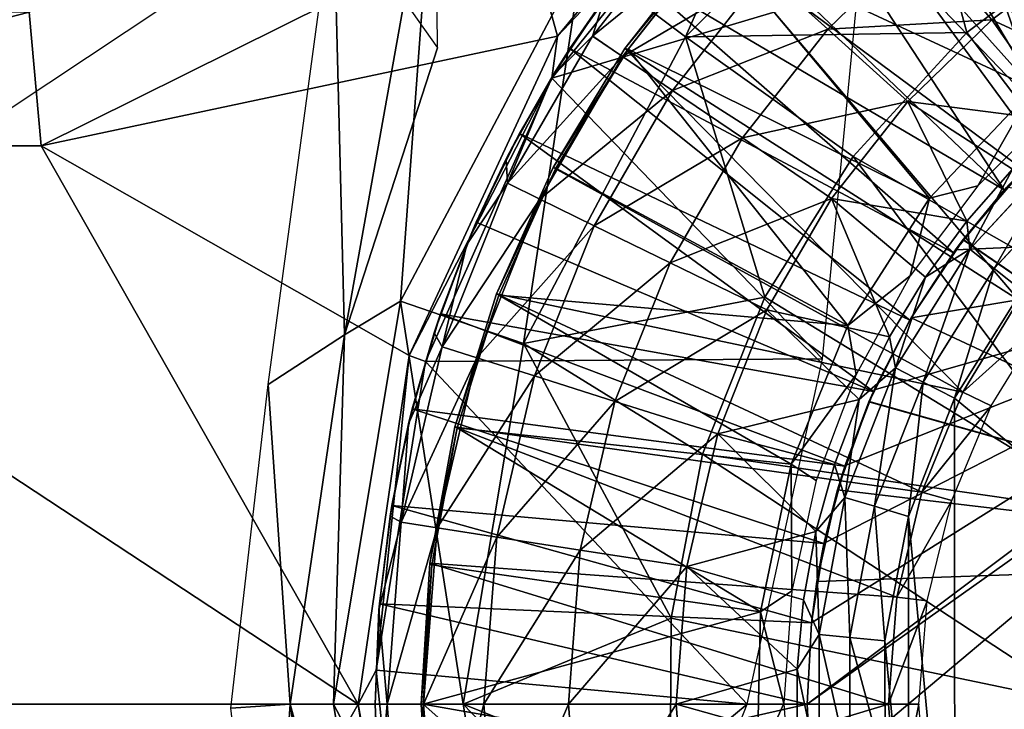
# Model space of a CAD drawing. Units: feet. Extents: x -4 to 17.4, y -6.2 to 2.4.
# Drawn here: x 1.7 to 2.5, y 0 to 0.6 of the extents above; entities that cross this region are included whole.
import ezdxf

# ---------------------------------------------------------------- set-up
doc = ezdxf.new("R2010")
doc.units = ezdxf.units.FT
doc.header["$MEASUREMENT"] = 0
doc.layers.get('0').update_dxf_attribs({"color": 255})
doc.layers.add('AFUWA-3-ARPM', color=4, linetype='Continuous')
doc.layers.add('AFUWA-P', color=2, linetype='Continuous')

# ---------------------------------------------------------------- blocks, each defined once
blk = doc.blocks.new('A$C71C41602')
at = {"linetype": 'Continuous', "lineweight": 0}
for p, q in [((-9.58653, 4.00343), (-9.43509, 4.18618)), ((-9.43509, 4.18618), (-9.58653, 4.00343)), ((-9.36487, 4.00917), (-9.41627, 4.05558)), ((-9.54804, 4.03453), (-9.59095, 3.97027)), ((-9.54804, 4.03453), (-9.59095, 3.97027)), ((-9.57648, 3.99326), (-9.54804, 4.03453)), ((-9.29926, 3.94995), (-9.36487, 4.00917)), ((-9.58653, 4.00343), (-10.01041, 3.91347)), ((-10.01041, 3.91347), (-9.58653, 4.00343)), ((-9.70833, 3.7417), (-9.58653, 4.00343)), ((-9.70833, 3.7417), (-9.58653, 4.00343)), ((-9.59136, 3.96958), (-9.58653, 4.00343)), ((-9.53317, 3.98687), (-9.55778, 4.00359)), ((-9.57648, 3.99326), (-9.59095, 3.97027)), ((-9.53317, 3.98687), (-9.49213, 3.95897)), ((-9.59095, 3.97027), (-9.62871, 3.90277)), ((-9.59095, 3.97027), (-9.62871, 3.90277)), ((-9.61787, 3.9237), (-9.59095, 3.97027)), ((-9.43486, 3.92004), (-9.49213, 3.95897)), ((-9.61787, 3.9237), (-9.62871, 3.90277)), ((-9.36176, 3.87035), (-9.43486, 3.92004)), ((-10.01041, 3.91347), (-10.44629, 3.91365)), ((-10.01041, 3.91347), (-10.44629, 3.91365)), ((-9.24834, 3.82872), (-9.17099, 3.91245)), ((-9.66103, 3.83265), (-9.62871, 3.90277)), ((-9.62871, 3.90277), (-9.66103, 3.83265)), ((-9.62871, 3.90277), (-9.65341, 3.85092)), ((-9.2132, 3.89441), (-9.25087, 3.85178)), ((-9.25087, 3.85178), (-9.2132, 3.89441)), ((-9.22837, 3.81294), (-9.15426, 3.89309)), ((-9.60105, 3.86977), (-9.62779, 3.88281)), ((-9.55644, 3.84803), (-9.60105, 3.86977)), ((-9.65341, 3.85092), (-9.66103, 3.83265)), ((-9.49419, 3.81768), (-9.55644, 3.84803)), ((-9.28456, 3.80588), (-9.25087, 3.85178)), ((-9.28456, 3.80588), (-9.25087, 3.85178)), ((-9.66103, 3.83265), (-9.68782, 3.76016)), ((-9.66103, 3.83265), (-9.68782, 3.76016)), ((-9.68276, 3.77572), (-9.66103, 3.83265)), ((-9.30919, 3.73151), (-9.24834, 3.82872)), ((-9.22837, 3.81294), (-9.24834, 3.82872)), ((-9.41474, 3.77895), (-9.49419, 3.81768)), ((-9.28456, 3.80588), (-9.31415, 3.75683)), ((-9.31415, 3.75683), (-9.28456, 3.80588)), ((-9.28667, 3.71986), (-9.22837, 3.81294)), ((-9.26078, 3.70668), (-9.20553, 3.79484)), ((-9.26078, 3.70668), (-9.20553, 3.79484)), ((-9.68276, 3.77572), (-9.68782, 3.76016)), ((-9.70887, 3.68571), (-9.68782, 3.76016)), ((-9.68782, 3.76016), (-9.70887, 3.68571)), ((-9.70596, 3.69803), (-9.68782, 3.76016)), ((-9.33916, 3.70547), (-9.31415, 3.75683)), ((-9.33916, 3.70547), (-9.31415, 3.75683)), ((-9.75014, 3.45583), (-9.70833, 3.7417)), ((-9.70833, 3.7417), (-9.75014, 3.45583)), ((-9.70833, 3.7417), (-9.695, 3.73673)), ((-9.68126, 3.74871), (-9.65289, 3.73977)), ((-9.695, 3.73673), (-9.69541, 3.73414)), ((-9.69541, 3.73414), (-9.695, 3.73673)), ((-9.694, 3.73897), (-9.695, 3.73673)), ((-9.694, 3.73897), (-9.695, 3.73673)), ((-9.60556, 3.72485), (-9.65289, 3.73977)), ((-9.60556, 3.72485), (-9.53951, 3.70404)), ((-9.35072, 3.62527), (-9.30919, 3.73151)), ((-9.33916, 3.70547), (-9.30919, 3.73151)), ((-9.28667, 3.71986), (-9.30919, 3.73151)), ((-9.32648, 3.61811), (-9.28667, 3.71986)), ((-9.45521, 3.67747), (-9.53951, 3.70404)), ((-9.35929, 3.65225), (-9.33916, 3.70547)), ((-9.33916, 3.70547), (-9.35929, 3.65225)), ((-9.29875, 3.60951), (-9.26078, 3.70668)), ((-9.26078, 3.70668), (-9.29875, 3.60951)), ((-9.70596, 3.69803), (-9.70887, 3.68571)), ((-9.70887, 3.68571), (-9.72399, 3.60998)), ((-9.70887, 3.68571), (-9.72399, 3.60998)), ((-9.70887, 3.68571), (-9.72263, 3.61874)), ((-9.35929, 3.65225), (-9.37456, 3.59739)), ((-9.37456, 3.59739), (-9.35929, 3.65225)), ((-9.35072, 3.62527), (-9.37456, 3.59739)), ((-9.35072, 3.62527), (-9.37192, 3.51287)), ((-9.35072, 3.62527), (-9.32648, 3.61811)), ((-9.72263, 3.61874), (-9.72399, 3.60998)), ((-9.34679, 3.51046), (-9.32648, 3.61811)), ((-9.72399, 3.60998), (-9.73313, 3.53319)), ((-9.72399, 3.60998), (-9.73313, 3.53319)), ((-9.7327, 3.53801), (-9.72399, 3.60998)), ((-9.71485, 3.60486), (-9.68546, 3.60031)), ((-9.31798, 3.50769), (-9.29875, 3.60951)), ((-9.31798, 3.50769), (-9.29875, 3.60951)), ((-9.63642, 3.59272), (-9.68546, 3.60031)), ((-9.37456, 3.59739), (-9.38482, 3.54129)), ((-9.37456, 3.59739), (-9.38482, 3.54129)), ((-9.63642, 3.59272), (-9.56798, 3.58213)), ((-9.48063, 3.56861), (-9.56798, 3.58213)), ((-9.39003, 3.48449), (-9.38482, 3.54129)), ((-9.39003, 3.48449), (-9.38482, 3.54129)), ((-9.73313, 3.53319), (-9.73619, 3.45583)), ((-9.73313, 3.53319), (-9.73619, 3.45583)), ((-9.7327, 3.53801), (-9.73313, 3.53319)), ((-9.37192, 3.51287), (-9.39003, 3.48449)), ((-9.37192, 3.51287), (-9.37195, 3.39914)), ((-9.34679, 3.51046), (-9.37192, 3.51287)), ((-9.34679, 3.51046), (-9.34682, 3.40153)), ((-9.3179, 3.40367), (-9.31798, 3.50769)), ((-9.31798, 3.50769), (-9.3179, 3.40367)), ((-9.73532, 3.48362), (-9.75014, 3.45583)), ((-9.73501, 3.48556), (-9.73532, 3.48362)), ((-9.73532, 3.48362), (-9.73501, 3.48556)), ((-9.73532, 3.48362), (-9.73516, 3.48198)), ((-9.73532, 3.48362), (-9.73516, 3.48198)), ((-9.39003, 3.48449), (-9.39004, 3.42781)), ((-9.39003, 3.48449), (-9.39004, 3.42781)), ((-9.75014, 3.45583), (-9.70833, 3.16997)), ((-9.75014, 3.45583), (-9.70833, 3.16997)), ((-9.73312, 3.37853), (-9.73619, 3.45583)), ((-9.73312, 3.37853), (-9.73619, 3.45583)), ((-9.73619, 3.45583), (-9.73619, 3.45583)), ((-9.69657, 3.45583), (-9.72632, 3.45583)), ((-9.64695, 3.45583), (-9.69657, 3.45583)), ((-9.64695, 3.45583), (-9.57769, 3.45583)), ((-9.48931, 3.45583), (-9.57769, 3.45583))]:
    blk.add_line(p, q, dxfattribs=at)

msp = doc.modelspace()

# ---------------------------------------------------------------- linework, layer by layer
at = {"layer": 'AFUWA-3-ARPM'}
for points in [[(2.48471, 0.86591, 5.59657), (2.6384, 0.54589, 5.59657), (2.41504, 0.82447, 5.59657)], [(2.69683, 0.50232, 5.59657), (2.51347, 0.83856, 5.59657), (2.41619, 0.77981, 5.59657)], [(2.41504, 0.82447, 5.59657), (2.58309, 0.51007, 5.59657), (2.34866, 0.77709, 5.59657)], [(2.6384, 0.54589, 5.59657), (2.58309, 0.51007, 5.59657), (2.41504, 0.82447, 5.59657)], [(2.22316, 0.54725, 3.43432), (2.13796, 0.61115, 3.47994), (2.34166, 0.81485, 3.47994)], [(2.40556, 0.72965, 3.43432), (2.22316, 0.54725, 3.43432), (2.34166, 0.81485, 3.47994)], [(2.28621, 0.72425, 5.59657), (2.34866, 0.77709, 5.59657), (2.5317, 0.46848, 5.59657)], [(2.62139, 0.45611, 5.59657), (2.41619, 0.77981, 5.59657), (2.32584, 0.70924, 5.59657)], [(2.32679, 0.7073, 5.49657), (2.41672, 0.77771, 5.49657), (2.50847, 0.50482, 5.49657)], [(2.34866, 0.77709, 5.59657), (2.58309, 0.51007, 5.59657), (2.5317, 0.46848, 5.59657)], [(2.41619, 0.77981, 5.59657), (2.62139, 0.45611, 5.59657), (2.69683, 0.50232, 5.59657)], [(2.41672, 0.77771, 5.49657), (2.60748, 0.57713, 5.49657), (2.50847, 0.50482, 5.49657)], [(2.11817, 0.54765, 5.10287), (2.26961, 0.7304, 5.05107), (2.08885, 0.65365, 5.05822)], [(2.27566, 0.71422, 5.49657), (2.26961, 0.7304, 5.05107), (2.11817, 0.54765, 5.10287)], [(2.40556, 0.72965, 3.43432), (2.45389, 0.55066, 3.39583), (2.22316, 0.54725, 3.43432)], [(2.56348, 0.63296, 3.39583), (2.45389, 0.55066, 3.39583), (2.40556, 0.72965, 3.43432)], [(2.01797, 0.71979, 3.52691), (1.66903, 0.48816, 3.48242), (1.64972, 0.56545, 3.48189)], [(1.66903, 0.48816, 3.48242), (1.65375, 0.62822, 4.23324), (2.01797, 0.71979, 3.52691)], [(1.94319, 0.30288, 3.52807), (2.01797, 0.71979, 3.52691), (1.98931, 0.33038, 3.47994)], [(1.94319, 0.30288, 3.52807), (2.01966, 0.53812, 4.18991), (2.01797, 0.71979, 3.52691)], [(1.98931, 0.33038, 3.47994), (2.01797, 0.71979, 3.52691), (2.13796, 0.61115, 3.47994)], [(2.48467, 0.42158, 5.59657), (2.22825, 0.66619, 5.59657), (2.28621, 0.72425, 5.59657)], [(2.28621, 0.72425, 5.59657), (2.5317, 0.46848, 5.59657), (2.48467, 0.42158, 5.59657)], [(2.11817, 0.54765, 5.10287), (2.11328, 0.51338, 5.49657), (2.27566, 0.71422, 5.49657)], [(2.11328, 0.51338, 5.49657), (2.36466, 0.58815, 5.49657), (2.27566, 0.71422, 5.49657)], [(2.55399, 0.39848, 5.59657), (2.32584, 0.70924, 5.59657), (2.2445, 0.62791, 5.59657)], [(2.50847, 0.50482, 5.49657), (2.24623, 0.6267, 5.49657), (2.32679, 0.7073, 5.49657)], [(2.32584, 0.70924, 5.59657), (2.55399, 0.39848, 5.59657), (2.62139, 0.45611, 5.59657)], [(2.17546, 0.6038, 5.59657), (2.22825, 0.66619, 5.59657), (2.48467, 0.42158, 5.59657)], [(1.88058, 0.26213, 4.94539), (1.93437, 0.65872, 4.94928), (1.94319, 0.30288, 3.52807)], [(2.01966, 0.53812, 4.18991), (1.94319, 0.30288, 3.52807), (1.93437, 0.65872, 4.94928)], [(1.69429, 0.45768, 5.10287), (2.08885, 0.65365, 5.05822), (1.68451, 0.56732, 5.05802)], [(2.11817, 0.54765, 5.10287), (2.08885, 0.65365, 5.05822), (1.69429, 0.45768, 5.10287)], [(2.15666, 0.57874, 6.62019), (2.14692, 0.54781, 6.92677), (2.22951, 0.65298, 6.92677)], [(2.25159, 0.63305, 7.23335), (2.22951, 0.65298, 6.92677), (2.14692, 0.54781, 6.92677)], [(2.17152, 0.53109, 7.23335), (2.25159, 0.63305, 7.23335), (2.14692, 0.54781, 6.92677)], [(2.25159, 0.63305, 7.23335), (2.17152, 0.53109, 7.23335), (2.28842, 0.5998, 7.53803)], [(2.66068, 0.27822, 3.35529), (2.45389, 0.55066, 3.39583), (2.56348, 0.63296, 3.39583)], [(2.17343, 0.53749, 5.59657), (2.2445, 0.62791, 5.59657), (2.24623, 0.6267, 5.49657)], [(2.17343, 0.53749, 5.59657), (2.49667, 0.33117, 5.59657), (2.2445, 0.62791, 5.59657)], [(2.24623, 0.6267, 5.49657), (2.17596, 0.53704, 5.49657), (2.17343, 0.53749, 5.59657)], [(2.17596, 0.53704, 5.49657), (2.24623, 0.6267, 5.49657), (2.42341, 0.41482, 5.49657)], [(2.55399, 0.39848, 5.59657), (2.2445, 0.62791, 5.59657), (2.49667, 0.33117, 5.59657)], [(2.50847, 0.50482, 5.49657), (2.42341, 0.41482, 5.49657), (2.24623, 0.6267, 5.49657)], [(2.28842, 0.5998, 7.53803), (2.33983, 0.55339, 7.83886), (2.41702, 0.62843, 7.83886)], [(2.47437, 0.56117, 8.13397), (2.41702, 0.62843, 7.83886), (2.33983, 0.55339, 7.83886)], [(2.47437, 0.56117, 8.13397), (2.54687, 0.61565, 8.13397), (2.41702, 0.62843, 7.83886)], [(2.57809, 0.51315, 8.4098), (2.54687, 0.61565, 8.13397), (2.47437, 0.56117, 8.13397)], [(1.98931, 0.33038, 3.47994), (2.13796, 0.61115, 3.47994), (2.09006, 0.29583, 3.43432)], [(2.22316, 0.54725, 3.43432), (2.09006, 0.29583, 3.43432), (2.13796, 0.61115, 3.47994)], [(2.12822, 0.53748, 5.59657), (2.15666, 0.57874, 6.62019), (2.17546, 0.6038, 5.59657)], [(2.17546, 0.6038, 5.59657), (2.44302, 0.3701, 5.59657), (2.12822, 0.53748, 5.59657)], [(2.17152, 0.53109, 7.23335), (2.21256, 0.50319, 7.53803), (2.28842, 0.5998, 7.53803)], [(2.44302, 0.3701, 5.59657), (2.17546, 0.6038, 5.59657), (2.48467, 0.42158, 5.59657)], [(2.33983, 0.55339, 7.83886), (2.28842, 0.5998, 7.53803), (2.21256, 0.50319, 7.53803)], [(2.36466, 0.58815, 5.49657), (2.11328, 0.51338, 5.49657), (2.33549, 0.28325, 5.49657)], [(2.11374, 0.51449, 6.62019), (2.15666, 0.57874, 6.62019), (2.12822, 0.53748, 5.59657)], [(2.15666, 0.57874, 6.62019), (2.11374, 0.51449, 6.62019), (2.14692, 0.54781, 6.92677)], [(1.2584, 0.45786, 5.10287), (1.68451, 0.56732, 5.05802), (1.26856, 0.5674, 5.05808)], [(1.69429, 0.45768, 5.10287), (1.68451, 0.56732, 5.05802), (1.2584, 0.45786, 5.10287)], [(2.40543, 0.49416, 8.13397), (2.47437, 0.56117, 8.13397), (2.33983, 0.55339, 7.83886)], [(2.40543, 0.49416, 8.13397), (2.53297, 0.47771, 8.40838), (2.47437, 0.56117, 8.13397)], [(2.53297, 0.47771, 8.40838), (2.57809, 0.51315, 8.4098), (2.47437, 0.56117, 8.13397)], [(2.26983, 0.46426, 7.83886), (2.33983, 0.55339, 7.83886), (2.21256, 0.50319, 7.53803)], [(2.45389, 0.55066, 3.39583), (2.3607, 0.44915, 3.39583), (2.22316, 0.54725, 3.43432)], [(2.40543, 0.49416, 8.13397), (2.33983, 0.55339, 7.83886), (2.26983, 0.46426, 7.83886)], [(2.3607, 0.44915, 3.39583), (2.45389, 0.55066, 3.39583), (2.66068, 0.27822, 3.35529)], [(1.99636, 0.28592, 5.10287), (2.11817, 0.54765, 5.10287), (1.69429, 0.45768, 5.10287)], [(2.11328, 0.51338, 5.49657), (2.11817, 0.54765, 5.10287), (1.99636, 0.28592, 5.10287)], [(2.14692, 0.54781, 6.92677), (2.11374, 0.51449, 6.62019), (2.07691, 0.42703, 6.92677)], [(2.14692, 0.54781, 6.92677), (2.07691, 0.42703, 6.92677), (2.17152, 0.53109, 7.23335)], [(2.09006, 0.29583, 3.43432), (2.22316, 0.54725, 3.43432), (2.28831, 0.33367, 3.39583)], [(2.3607, 0.44915, 3.39583), (2.28831, 0.33367, 3.39583), (2.22316, 0.54725, 3.43432)], [(2.12822, 0.53748, 5.59657), (2.08682, 0.46792, 5.59657), (2.11374, 0.51449, 6.62019)], [(2.40707, 0.31478, 5.59657), (2.08682, 0.46792, 5.59657), (2.12822, 0.53748, 5.59657)], [(2.11451, 0.43987, 5.59657), (2.17343, 0.53749, 5.59657), (2.17596, 0.53704, 5.49657)], [(2.11451, 0.43987, 5.59657), (2.45066, 0.2558, 5.59657), (2.17343, 0.53749, 5.59657)], [(2.17596, 0.53704, 5.49657), (2.1168, 0.43939, 5.49657), (2.11451, 0.43987, 5.59657)], [(2.17596, 0.53704, 5.49657), (2.35625, 0.31059, 5.49657), (2.1168, 0.43939, 5.49657)], [(2.40707, 0.31478, 5.59657), (2.12822, 0.53748, 5.59657), (2.44302, 0.3701, 5.59657)], [(2.49667, 0.33117, 5.59657), (2.17343, 0.53749, 5.59657), (2.45066, 0.2558, 5.59657)], [(2.35625, 0.31059, 5.49657), (2.17596, 0.53704, 5.49657), (2.42341, 0.41482, 5.49657)], [(2.10365, 0.41399, 7.23335), (2.17152, 0.53109, 7.23335), (2.07691, 0.42703, 6.92677)], [(2.10365, 0.41399, 7.23335), (2.21256, 0.50319, 7.53803), (2.17152, 0.53109, 7.23335)], [(2.11328, 0.51338, 5.49657), (1.99636, 0.28592, 5.10287), (2.0097, 0.28095, 5.49657)], [(2.0097, 0.28095, 5.49657), (2.33549, 0.28325, 5.49657), (2.11328, 0.51338, 5.49657)], [(2.08682, 0.46792, 5.59657), (2.07598, 0.44698, 6.62019), (2.11374, 0.51449, 6.62019)], [(2.11374, 0.51449, 6.62019), (2.07598, 0.44698, 6.62019), (2.07691, 0.42703, 6.92677)], [(2.10365, 0.41399, 7.23335), (2.14826, 0.39225, 7.53803), (2.21256, 0.50319, 7.53803)], [(2.21256, 0.50319, 7.53803), (2.14826, 0.39225, 7.53803), (2.26983, 0.46426, 7.83886)], [(2.46294, 0.42508, 4.15956), (2.42341, 0.41482, 5.49657), (2.50847, 0.50482, 5.49657)], [(2.50847, 0.50482, 5.49657), (2.52857, 0.49063, 4.15956), (2.46294, 0.42508, 4.15956)], [(2.40543, 0.49416, 8.13397), (2.26983, 0.46426, 7.83886), (2.34293, 0.41457, 8.13397)], [(2.45382, 0.39599, 8.40588), (2.40543, 0.49416, 8.13397), (2.34293, 0.41457, 8.13397)], [(2.45382, 0.39599, 8.40588), (2.4915, 0.43863, 8.40707), (2.40543, 0.49416, 8.13397)], [(2.53297, 0.47771, 8.40838), (2.40543, 0.49416, 8.13397), (2.4915, 0.43863, 8.40707)], [(2.07598, 0.44698, 6.62019), (2.08682, 0.46792, 5.59657), (2.05129, 0.39514, 5.59657)], [(2.3773, 0.25629, 5.59657), (2.05129, 0.39514, 5.59657), (2.08682, 0.46792, 5.59657)], [(2.3773, 0.25629, 5.59657), (2.08682, 0.46792, 5.59657), (2.40707, 0.31478, 5.59657)], [(2.21051, 0.3619, 7.83886), (2.26983, 0.46426, 7.83886), (2.14826, 0.39225, 7.53803)], [(2.26983, 0.46426, 7.83886), (2.21051, 0.3619, 7.83886), (2.34293, 0.41457, 8.13397)], [(2.48467, 0.42158, 5.59657), (2.5317, 0.46848, 5.59657), (2.50095, 0.43899, 5.39169)], [(0.9982, 0.00005, 5.10287), (1.95455, 0.00005, 5.10287), (1.2584, 0.45786, 5.10287)], [(1.69429, 0.45768, 5.10287), (1.2584, 0.45786, 5.10287), (1.95455, 0.00005, 5.10287)], [(1.69429, 0.45768, 5.10287), (1.95455, 0.00005, 5.10287), (1.99636, 0.28592, 5.10287)], [(2.5337, 0.45667, 8.43317), (2.4915, 0.43863, 8.40707), (2.45635, 0.37294, 8.43061)], [(2.47632, 0.35716, 8.44829), (2.5337, 0.45667, 8.43317), (2.45635, 0.37294, 8.43061)], [(2.47632, 0.35716, 8.44829), (2.55043, 0.43731, 8.45084), (2.5337, 0.45667, 8.43317)], [(2.07598, 0.44698, 6.62019), (2.05129, 0.39514, 5.59657), (2.04366, 0.37687, 6.62019)], [(2.07598, 0.44698, 6.62019), (2.04366, 0.37687, 6.62019), (2.07691, 0.42703, 6.92677)], [(2.28831, 0.33367, 3.39583), (2.3607, 0.44915, 3.39583), (2.58043, 0.15519, 3.35529)], [(2.66068, 0.27822, 3.35529), (2.58043, 0.15519, 3.35529), (2.3607, 0.44915, 3.39583)], [(2.06788, 0.3363, 5.59657), (2.11451, 0.43987, 5.59657), (2.1168, 0.43939, 5.49657)], [(2.11451, 0.43987, 5.59657), (2.06788, 0.3363, 5.59657), (2.45066, 0.2558, 5.59657)], [(2.06981, 0.33538, 5.49657), (2.06788, 0.3363, 5.59657), (2.1168, 0.43939, 5.49657)], [(2.35625, 0.31059, 5.49657), (2.06981, 0.33538, 5.49657), (2.1168, 0.43939, 5.49657)], [(2.45085, 0.38066, 5.39344), (2.48467, 0.42158, 5.59657), (2.50095, 0.43899, 5.39169)], [(2.45085, 0.38066, 5.39344), (2.50095, 0.43899, 5.39169), (2.83465, 0.11816, 5.38003)], [(2.48667, 0.42378, 4.13988), (2.45103, 0.38092, 4.53987), (2.50119, 0.43923, 4.54162)], [(2.45103, 0.38092, 4.53987), (2.83465, 0.11816, 4.55326), (2.50119, 0.43923, 4.54162)], [(2.45635, 0.37294, 8.43061), (2.4915, 0.43863, 8.40707), (2.45382, 0.39599, 8.40588)], [(2.49917, 0.33906, 8.45475), (2.55043, 0.43731, 8.45084), (2.47632, 0.35716, 8.44829)], [(2.07691, 0.42703, 6.92677), (2.04366, 0.37687, 6.62019), (2.02344, 0.29293, 6.92677)], [(2.07691, 0.42703, 6.92677), (2.02344, 0.29293, 6.92677), (2.10365, 0.41399, 7.23335)], [(2.40757, 0.35123, 4.15956), (2.42341, 0.41482, 5.49657), (2.46294, 0.42508, 4.15956)], [(2.44302, 0.3701, 5.59657), (2.48467, 0.42158, 5.59657), (2.45085, 0.38066, 5.39344)], [(2.48667, 0.42378, 4.13988), (2.44475, 0.37252, 4.13988), (2.45103, 0.38092, 4.53987)], [(2.44475, 0.37252, 4.13988), (2.48667, 0.42378, 4.13988), (2.84187, 0.39012, 4.13988)], [(2.02344, 0.29293, 6.92677), (2.05181, 0.28399, 7.23335), (2.10365, 0.41399, 7.23335)], [(2.05181, 0.28399, 7.23335), (2.14826, 0.39225, 7.53803), (2.10365, 0.41399, 7.23335)], [(2.34293, 0.41457, 8.13397), (2.21051, 0.3619, 7.83886), (2.28995, 0.32317, 8.13397)], [(2.34293, 0.41457, 8.13397), (2.28995, 0.32317, 8.13397), (2.39054, 0.30105, 8.40389)], [(2.39054, 0.30105, 8.40389), (2.42013, 0.35009, 8.40483), (2.34293, 0.41457, 8.13397)], [(2.34293, 0.41457, 8.13397), (2.42013, 0.35009, 8.40483), (2.45382, 0.39599, 8.40588)], [(2.35625, 0.31059, 5.49657), (2.42341, 0.41482, 5.49657), (2.40757, 0.35123, 4.15956)], [(2.42013, 0.35009, 8.40483), (2.45635, 0.37294, 8.43061), (2.45382, 0.39599, 8.40588)], [(2.02194, 0.31994, 5.59657), (2.04366, 0.37687, 6.62019), (2.05129, 0.39514, 5.59657)], [(2.05129, 0.39514, 5.59657), (2.3773, 0.25629, 5.59657), (2.02194, 0.31994, 5.59657)], [(2.05181, 0.28399, 7.23335), (2.09914, 0.26907, 7.53803), (2.14826, 0.39225, 7.53803)], [(2.09914, 0.26907, 7.53803), (2.21051, 0.3619, 7.83886), (2.14826, 0.39225, 7.53803)], [(2.85754, 0.37939, 4.13988), (2.32283, 0.00005, 4.13988), (2.84187, 0.39012, 4.13988)], [(2.3264, 0.06669, 4.13988), (2.84187, 0.39012, 4.13988), (2.32283, 0.00005, 4.13988)], [(2.84187, 0.39012, 4.13988), (2.3264, 0.06669, 4.13988), (2.33679, 0.13191, 4.13988)], [(2.84187, 0.39012, 4.13988), (2.33679, 0.13191, 4.13988), (2.35402, 0.19573, 4.13988)], [(2.35402, 0.19573, 4.13988), (2.37798, 0.25777, 4.13988), (2.84187, 0.39012, 4.13988)], [(2.84187, 0.39012, 4.13988), (2.37798, 0.25777, 4.13988), (2.4083, 0.31678, 4.13988)], [(2.4083, 0.31678, 4.13988), (2.44475, 0.37252, 4.13988), (2.84187, 0.39012, 4.13988)], [(2.45085, 0.38066, 5.39344), (2.40819, 0.31666, 5.39493), (2.44302, 0.3701, 5.59657)], [(2.45085, 0.38066, 5.39344), (2.83465, 0.11816, 5.38003), (2.40819, 0.31666, 5.39493)], [(2.45103, 0.38092, 4.53987), (2.4083, 0.31678, 4.13988), (2.40829, 0.31681, 4.53837)], [(2.45103, 0.38092, 4.53987), (2.40829, 0.31681, 4.53837), (2.83465, 0.11816, 4.55326)], [(2.44475, 0.37252, 4.13988), (2.4083, 0.31678, 4.13988), (2.45103, 0.38092, 4.53987)], [(2.01688, 0.30438, 6.62019), (2.04366, 0.37687, 6.62019), (2.02194, 0.31994, 5.59657)], [(2.04366, 0.37687, 6.62019), (2.01688, 0.30438, 6.62019), (2.02344, 0.29293, 6.92677)], [(2.32283, 0.00005, 4.13988), (2.85754, 0.37939, 4.13988), (2.3264, -0.06659, 4.13988)], [(2.85239, -0.38188, 4.13988), (2.3264, -0.06659, 4.13988), (2.85754, 0.37939, 4.13988)], [(2.42013, 0.35009, 8.40483), (2.39551, 0.27573, 8.4286), (2.45635, 0.37294, 8.43061)], [(2.41802, 0.26408, 8.44628), (2.45635, 0.37294, 8.43061), (2.39551, 0.27573, 8.4286)], [(2.41802, 0.26408, 8.44628), (2.47632, 0.35716, 8.44829), (2.45635, 0.37294, 8.43061)], [(2.40819, 0.31666, 5.39493), (2.40707, 0.31478, 5.59657), (2.44302, 0.3701, 5.59657)], [(2.16519, 0.24825, 7.83886), (2.21051, 0.3619, 7.83886), (2.09914, 0.26907, 7.53803)], [(2.28995, 0.32317, 8.13397), (2.21051, 0.3619, 7.83886), (2.16519, 0.24825, 7.83886)], [(2.44391, 0.25089, 8.45282), (2.47632, 0.35716, 8.44829), (2.41802, 0.26408, 8.44628)], [(2.47632, 0.35716, 8.44829), (2.44391, 0.25089, 8.45282), (2.49917, 0.33906, 8.45475)], [(2.36304, 0.27015, 4.15956), (2.35625, 0.31059, 5.49657), (2.40757, 0.35123, 4.15956)], [(2.39551, 0.27573, 8.4286), (2.42013, 0.35009, 8.40483), (2.39054, 0.30105, 8.40389)], [(2.03389, 0.2275, 5.59657), (2.06788, 0.3363, 5.59657), (2.06981, 0.33538, 5.49657)], [(2.06788, 0.3363, 5.59657), (2.03389, 0.2275, 5.59657), (2.41704, 0.17376, 5.59657)], [(2.06981, 0.33538, 5.49657), (2.03572, 0.22667, 5.49657), (2.03389, 0.2275, 5.59657)], [(2.03572, 0.22667, 5.49657), (2.06981, 0.33538, 5.49657), (2.30971, 0.19665, 5.49657)], [(2.06788, 0.3363, 5.59657), (2.41704, 0.17376, 5.59657), (2.45066, 0.2558, 5.59657)], [(2.35625, 0.31059, 5.49657), (2.30971, 0.19665, 5.49657), (2.06981, 0.33538, 5.49657)], [(2.23702, 0.205, 3.39583), (2.09006, 0.29583, 3.43432), (2.28831, 0.33367, 3.39583)], [(2.28831, 0.33367, 3.39583), (2.58043, 0.15519, 3.35529), (2.23702, 0.205, 3.39583)], [(2.49917, 0.33906, 8.45475), (2.44391, 0.25089, 8.45282), (2.74976, 0.00005, 8.4635)], [(1.93426, 0.00005, 3.47994), (1.94319, 0.30288, 3.52807), (1.98931, 0.33038, 3.47994)], [(2.04076, 0.00005, 3.43432), (1.93426, 0.00005, 3.47994), (1.98931, 0.33038, 3.47994)], [(2.09006, 0.29583, 3.43432), (2.04076, 0.00005, 3.43432), (1.98931, 0.33038, 3.47994)], [(2.45066, 0.2558, 5.59657), (2.51825, 0.31643, 4.15956), (2.49667, 0.33117, 5.59657)], [(2.02194, 0.31994, 5.59657), (1.99874, 0.24225, 5.59657), (2.01688, 0.30438, 6.62019)], [(1.99874, 0.24225, 5.59657), (2.02194, 0.31994, 5.59657), (2.35383, 0.19517, 5.59657)], [(2.3773, 0.25629, 5.59657), (2.35383, 0.19517, 5.59657), (2.02194, 0.31994, 5.59657)], [(2.24949, 0.22169, 8.13397), (2.28995, 0.32317, 8.13397), (2.16519, 0.24825, 7.83886)], [(2.28995, 0.32317, 8.13397), (2.24949, 0.22169, 8.13397), (2.36554, 0.24969, 8.40311)], [(2.39054, 0.30105, 8.40389), (2.28995, 0.32317, 8.13397), (2.36554, 0.24969, 8.40311)], [(2.37364, 0.24787, 5.39613), (2.3773, 0.25629, 5.59657), (2.40819, 0.31666, 5.39493)], [(2.37364, 0.24787, 5.39613), (2.40819, 0.31666, 5.39493), (2.83465, 0.11816, 5.38003)], [(2.37798, 0.25777, 4.13988), (2.37378, 0.2482, 4.53717), (2.40829, 0.31681, 4.53837)], [(2.40829, 0.31681, 4.53837), (2.37378, 0.2482, 4.53717), (2.83465, 0.11816, 4.55326)], [(2.3773, 0.25629, 5.59657), (2.40707, 0.31478, 5.59657), (2.40819, 0.31666, 5.39493)], [(2.4083, 0.31678, 4.13988), (2.37798, 0.25777, 4.13988), (2.40829, 0.31681, 4.53837)], [(2.45066, 0.2558, 5.59657), (2.47401, 0.24458, 4.15956), (2.51825, 0.31643, 4.15956)], [(2.35625, 0.31059, 5.49657), (2.36304, 0.27015, 4.15956), (2.30971, 0.19665, 5.49657)], [(1.89875, 0.00005, 3.52807), (1.88058, 0.26213, 4.94539), (1.94319, 0.30288, 3.52807)], [(1.89875, 0.00005, 3.52807), (1.94319, 0.30288, 3.52807), (1.93426, 0.00005, 3.47994)], [(1.99874, 0.24225, 5.59657), (1.99582, 0.22992, 6.62019), (2.01688, 0.30438, 6.62019)], [(2.01688, 0.30438, 6.62019), (1.99582, 0.22992, 6.62019), (2.02344, 0.29293, 6.92677)], [(2.36554, 0.24969, 8.40311), (2.39551, 0.27573, 8.4286), (2.39054, 0.30105, 8.40389)], [(2.02344, 0.29293, 6.92677), (1.99582, 0.22992, 6.62019), (1.98984, 0.14907, 6.92677)], [(2.02344, 0.29293, 6.92677), (1.98984, 0.14907, 6.92677), (2.05181, 0.28399, 7.23335)], [(2.2113, 0.07044, 3.39583), (2.04076, 0.00005, 3.43432), (2.09006, 0.29583, 3.43432)], [(2.09006, 0.29583, 3.43432), (2.23702, 0.205, 3.39583), (2.2113, 0.07044, 3.39583)], [(1.96937, 0.02783, 5.49657), (1.99636, 0.28592, 5.10287), (1.95455, 0.00005, 5.10287)], [(2.0097, 0.28095, 5.49657), (1.99636, 0.28592, 5.10287), (1.96937, 0.02783, 5.49657)], [(1.98984, 0.14907, 6.92677), (2.01924, 0.14452, 7.23335), (2.05181, 0.28399, 7.23335)], [(2.33549, 0.28325, 5.49657), (2.0097, 0.28095, 5.49657), (2.27362, 0.00005, 5.49657)], [(2.01924, 0.14452, 7.23335), (2.09914, 0.26907, 7.53803), (2.05181, 0.28399, 7.23335)], [(1.96937, 0.02783, 5.49657), (2.27362, 0.00005, 5.49657), (2.0097, 0.28095, 5.49657)], [(2.36554, 0.24969, 8.40311), (2.35397, 0.16948, 8.42723), (2.39551, 0.27573, 8.4286)], [(2.37822, 0.16233, 8.44491), (2.39551, 0.27573, 8.4286), (2.35397, 0.16948, 8.42723)], [(2.37822, 0.16233, 8.44491), (2.41802, 0.26408, 8.44628), (2.39551, 0.27573, 8.4286)], [(2.01924, 0.14452, 7.23335), (2.06828, 0.13693, 7.53803), (2.09914, 0.26907, 7.53803)], [(2.09914, 0.26907, 7.53803), (2.06828, 0.13693, 7.53803), (2.16519, 0.24825, 7.83886)], [(2.30971, 0.19665, 5.49657), (2.36304, 0.27015, 4.15956), (2.3303, 0.18327, 4.15956)], [(1.85006, -0.00324, 4.94539), (1.88058, 0.26213, 4.94539), (1.89875, 0.00005, 3.52807)], [(2.40595, 0.15373, 8.45149), (2.41802, 0.26408, 8.44628), (2.37822, 0.16233, 8.44491)], [(2.41802, 0.26408, 8.44628), (2.40595, 0.15373, 8.45149), (2.44391, 0.25089, 8.45282)], [(2.35383, 0.19517, 5.59657), (2.3773, 0.25629, 5.59657), (2.37364, 0.24787, 5.39613)], [(2.37798, 0.25777, 4.13988), (2.35402, 0.19573, 4.13988), (2.37378, 0.2482, 4.53717)], [(2.44405, -0.25097, 8.45282), (2.44391, 0.25089, 8.45282), (2.40595, 0.15373, 8.45149)], [(2.45066, 0.2558, 5.59657), (2.41704, 0.17376, 5.59657), (2.47401, 0.24458, 4.15956)], [(2.44391, 0.25089, 8.45282), (2.44405, -0.25097, 8.45282), (2.74976, 0.00005, 8.4635)], [(2.13672, 0.12634, 7.83886), (2.16519, 0.24825, 7.83886), (2.06828, 0.13693, 7.53803)], [(2.16519, 0.24825, 7.83886), (2.13672, 0.12634, 7.83886), (2.24949, 0.22169, 8.13397)], [(2.34541, 0.19647, 8.40247), (2.36554, 0.24969, 8.40311), (2.24949, 0.22169, 8.13397)], [(2.34541, 0.19647, 8.40247), (2.35397, 0.16948, 8.42723), (2.36554, 0.24969, 8.40311)], [(2.37378, 0.2482, 4.53717), (2.35402, 0.19573, 4.13988), (2.34786, 0.17579, 4.53626)], [(2.83465, 0.11816, 4.55326), (2.37378, 0.2482, 4.53717), (2.34786, 0.17579, 4.53626)], [(2.37364, 0.24787, 5.39613), (2.34786, 0.17579, 5.39703), (2.35383, 0.19517, 5.59657)], [(2.34786, 0.17579, 5.39703), (2.37364, 0.24787, 5.39613), (2.83465, 0.11816, 5.38003)], [(2.44152, 0.16687, 4.15956), (2.47401, 0.24458, 4.15956), (2.41704, 0.17376, 5.59657)], [(1.99582, 0.22992, 6.62019), (1.99874, 0.24225, 5.59657), (1.98207, 0.16296, 5.59657)], [(1.99874, 0.24225, 5.59657), (2.33674, 0.13164, 5.59657), (1.98207, 0.16296, 5.59657)], [(2.35383, 0.19517, 5.59657), (2.33674, 0.13164, 5.59657), (1.99874, 0.24225, 5.59657)], [(1.99582, 0.22992, 6.62019), (1.98207, 0.16296, 5.59657), (1.98071, 0.1542, 6.62019)], [(1.99582, 0.22992, 6.62019), (1.98071, 0.1542, 6.62019), (1.98984, 0.14907, 6.92677)], [(2.01332, 0.11545, 5.59657), (2.03389, 0.2275, 5.59657), (2.03572, 0.22667, 5.49657)], [(2.39648, 0.08778, 5.59657), (2.03389, 0.2275, 5.59657), (2.01332, 0.11545, 5.59657)], [(2.01332, 0.11545, 5.59657), (2.03572, 0.22667, 5.49657), (2.01489, 0.11431, 5.49657)], [(2.01489, 0.11431, 5.49657), (2.03572, 0.22667, 5.49657), (2.28458, 0.07572, 5.49657)], [(2.03389, 0.2275, 5.59657), (2.39648, 0.08778, 5.59657), (2.41704, 0.17376, 5.59657)], [(2.28458, 0.07572, 5.49657), (2.03572, 0.22667, 5.49657), (2.30971, 0.19665, 5.49657)], [(2.22406, 0.11283, 8.13397), (2.24949, 0.22169, 8.13397), (2.13672, 0.12634, 7.83886)], [(2.22406, 0.11283, 8.13397), (2.33014, 0.14161, 8.40199), (2.24949, 0.22169, 8.13397)], [(2.24949, 0.22169, 8.13397), (2.33014, 0.14161, 8.40199), (2.34541, 0.19647, 8.40247)], [(2.23702, 0.205, 3.39583), (2.54941, 0.00005, 3.35529), (2.2113, 0.07044, 3.39583)], [(2.58043, 0.15519, 3.35529), (2.54941, 0.00005, 3.35529), (2.23702, 0.205, 3.39583)], [(2.3104, 0.09284, 4.15956), (2.28458, 0.07572, 5.49657), (2.30971, 0.19665, 5.49657)], [(2.3104, 0.09284, 4.15956), (2.30971, 0.19665, 5.49657), (2.3303, 0.18327, 4.15956)], [(2.33014, 0.14161, 8.40199), (2.35397, 0.16948, 8.42723), (2.34541, 0.19647, 8.40247)], [(2.33674, 0.13164, 5.59657), (2.35383, 0.19517, 5.59657), (2.34786, 0.17579, 5.39703)], [(2.35402, 0.19573, 4.13988), (2.33679, 0.13191, 4.13988), (2.34786, 0.17579, 4.53626)], [(2.33091, 0.10057, 4.53567), (2.34786, 0.17579, 4.53626), (2.33679, 0.13191, 4.13988)], [(2.33091, 0.10057, 5.39763), (2.33674, 0.13164, 5.59657), (2.34786, 0.17579, 5.39703)], [(2.33091, 0.10057, 5.39763), (2.34786, 0.17579, 5.39703), (2.83465, 0.11816, 5.38003)], [(2.34786, 0.17579, 4.53626), (2.33091, 0.10057, 4.53567), (2.83465, 0.11816, 4.55326)], [(2.39648, 0.08778, 5.59657), (2.44152, 0.16687, 4.15956), (2.41704, 0.17376, 5.59657)], [(1.97199, 0.08223, 5.59657), (1.98071, 0.1542, 6.62019), (1.98207, 0.16296, 5.59657)], [(1.98207, 0.16296, 5.59657), (2.32642, 0.06663, 5.59657), (1.97199, 0.08223, 5.59657)], [(1.98207, 0.16296, 5.59657), (2.33674, 0.13164, 5.59657), (2.32642, 0.06663, 5.59657)], [(2.35397, 0.16948, 8.42723), (2.33014, 0.14161, 8.40199), (2.33277, 0.05709, 8.42652)], [(2.3579, 0.05468, 8.44421), (2.35397, 0.16948, 8.42723), (2.33277, 0.05709, 8.42652)], [(2.35397, 0.16948, 8.42723), (2.3579, 0.05468, 8.44421), (2.37822, 0.16233, 8.44491)], [(2.38672, 0.05191, 8.45082), (2.37822, 0.16233, 8.44491), (2.3579, 0.05468, 8.44421)], [(2.37822, 0.16233, 8.44491), (2.38672, 0.05191, 8.45082), (2.40595, 0.15373, 8.45149)], [(2.42144, 0.08466, 4.15956), (2.44152, 0.16687, 4.15956), (2.39648, 0.08778, 5.59657)], [(1.97157, 0.07741, 6.62019), (1.98071, 0.1542, 6.62019), (1.97199, 0.08223, 5.59657)], [(1.98071, 0.1542, 6.62019), (1.97157, 0.07741, 6.62019), (1.98984, 0.14907, 6.92677)], [(2.40595, 0.15373, 8.45149), (2.38672, 0.05191, 8.45082), (2.40604, -0.15412, 8.45149)], [(2.40604, -0.15412, 8.45149), (2.44405, -0.25097, 8.45282), (2.40595, 0.15373, 8.45149)], [(1.97157, 0.07741, 6.62019), (1.97838, 0.00005, 6.92677), (1.98984, 0.14907, 6.92677)], [(1.98984, 0.14907, 6.92677), (1.97838, 0.00005, 6.92677), (2.01924, 0.14452, 7.23335)], [(2.00813, 0.00005, 7.23335), (2.01924, 0.14452, 7.23335), (1.97838, 0.00005, 6.92677)], [(2.00813, 0.00005, 7.23335), (2.06828, 0.13693, 7.53803), (2.01924, 0.14452, 7.23335)], [(2.22406, 0.11283, 8.13397), (2.31987, 0.0855, 8.40167), (2.33014, 0.14161, 8.40199)], [(2.33014, 0.14161, 8.40199), (2.31987, 0.0855, 8.40167), (2.33277, 0.05709, 8.42652)], [(2.00813, 0.00005, 7.23335), (2.05775, 0.00005, 7.53803), (2.06828, 0.13693, 7.53803)], [(2.13672, 0.12634, 7.83886), (2.06828, 0.13693, 7.53803), (2.05775, 0.00005, 7.53803)], [(2.33679, 0.13191, 4.13988), (2.3264, 0.06669, 4.13988), (2.33091, 0.10057, 4.53567)], [(2.33091, 0.10057, 5.39763), (2.32642, 0.06663, 5.59657), (2.33674, 0.13164, 5.59657)], [(2.127, 0.00005, 7.83886), (2.13672, 0.12634, 7.83886), (2.05775, 0.00005, 7.53803)], [(2.13672, 0.12634, 7.83886), (2.127, 0.00005, 7.83886), (2.22406, 0.11283, 8.13397)], [(2.01332, 0.11545, 5.59657), (2.01489, 0.11431, 5.49657), (2.00613, 0.00005, 5.59657)], [(2.01332, 0.11545, 5.59657), (2.00613, 0.00005, 5.59657), (2.38953, 0.00005, 5.59657)], [(2.00613, 0.00005, 5.59657), (2.01489, 0.11431, 5.49657), (2.00787, 0.00005, 5.49657)], [(2.28458, 0.07572, 5.49657), (2.00787, 0.00005, 5.49657), (2.01489, 0.11431, 5.49657)], [(2.39648, 0.08778, 5.59657), (2.01332, 0.11545, 5.59657), (2.38953, 0.00005, 5.59657)], [(2.83465, 0.11816, 5.38003), (2.83465, 0.11816, 4.55326), (2.33091, 0.10057, 4.53567)], [(2.83465, 0.11816, 5.38003), (2.33091, 0.10057, 4.53567), (2.33091, 0.10057, 5.39763)], [(2.21539, 0.00005, 8.13397), (2.22406, 0.11283, 8.13397), (2.127, 0.00005, 7.83886)], [(2.22406, 0.11283, 8.13397), (2.21539, 0.00005, 8.13397), (2.31467, 0.02871, 8.4015)], [(2.31987, 0.0855, 8.40167), (2.22406, 0.11283, 8.13397), (2.31467, 0.02871, 8.4015)], [(2.32642, 0.06663, 5.59657), (2.33091, 0.10057, 4.53567), (2.3264, 0.06669, 4.13988)], [(2.32642, 0.06663, 5.59657), (2.33091, 0.10057, 5.39763), (2.33091, 0.10057, 4.53567)], [(2.3104, 0.09284, 4.15956), (2.30366, 0.00049, 4.15956), (2.28458, 0.07572, 5.49657)], [(1.97199, 0.08223, 5.59657), (1.9685, 0.00005, 5.59657), (1.97157, 0.07741, 6.62019)], [(1.9685, 0.00005, 5.59657), (1.97199, 0.08223, 5.59657), (2.32283, 0.00005, 5.59657)], [(2.32283, 0.00005, 5.59657), (1.97199, 0.08223, 5.59657), (2.32642, 0.06663, 5.59657)], [(2.31467, 0.02871, 8.4015), (2.33277, 0.05709, 8.42652), (2.31987, 0.0855, 8.40167)], [(2.42144, 0.08466, 4.15956), (2.39648, 0.08778, 5.59657), (2.38953, 0.00005, 5.59657)], [(2.38953, 0.00005, 5.59657), (2.41461, 0.00005, 4.15956), (2.42144, 0.08466, 4.15956)], [(1.9685, 0.00005, 5.59657), (1.9685, 0.00005, 6.62019), (1.97157, 0.07741, 6.62019)], [(1.97157, 0.07741, 6.62019), (1.9685, 0.00005, 6.62019), (1.97838, 0.00005, 6.92677)], [(2.28458, 0.07572, 5.49657), (2.282, -0.04809, 5.49657), (2.00787, 0.00005, 5.49657)], [(2.28458, 0.07572, 5.49657), (2.30366, 0.00049, 4.15956), (2.282, -0.04809, 5.49657)], [(2.21059, -0.06771, 3.39583), (2.04076, 0.00005, 3.43432), (2.2113, 0.07044, 3.39583)], [(2.21059, -0.06771, 3.39583), (2.2113, 0.07044, 3.39583), (2.54941, 0.00005, 3.35529)], [(2.32283, 0.00005, 4.13988), (2.32642, 0.06663, 5.59657), (2.3264, 0.06669, 4.13988)], [(2.32283, 0.00005, 4.13988), (2.32283, 0.00005, 5.59657), (2.32642, 0.06663, 5.59657)], [(2.33277, 0.05709, 8.42652), (2.31467, 0.02871, 8.4015), (2.33275, -0.05664, 8.42652)], [(2.35788, -0.05425, 8.44421), (2.33277, 0.05709, 8.42652), (2.33275, -0.05664, 8.42652)], [(2.3579, 0.05468, 8.44421), (2.33277, 0.05709, 8.42652), (2.35788, -0.05425, 8.44421)], [(2.3868, -0.05211, 8.45082), (2.3579, 0.05468, 8.44421), (2.35788, -0.05425, 8.44421)], [(2.3579, 0.05468, 8.44421), (2.3868, -0.05211, 8.45082), (2.38672, 0.05191, 8.45082)], [(2.40604, -0.15412, 8.45149), (2.38672, 0.05191, 8.45082), (2.3868, -0.05211, 8.45082)], [(1.96937, 0.02783, 5.49657), (1.95455, 0.00005, 5.10287), (1.99576, -0.23019, 5.49657)], [(2.27362, 0.00005, 5.49657), (1.96937, 0.02783, 5.49657), (1.99576, -0.23019, 5.49657)], [(2.31467, 0.02871, 8.4015), (2.21539, 0.00005, 8.13397), (2.31465, -0.02798, 8.4015)], [(2.31465, -0.02798, 8.4015), (2.33275, -0.05664, 8.42652), (2.31467, 0.02871, 8.4015)], [(1.2584, -0.45776, 5.10287), (1.69429, -0.45758, 5.10287), (0.9982, 0.00005, 5.10287)], [(1.69429, -0.45758, 5.10287), (1.95455, 0.00005, 5.10287), (0.9982, 0.00005, 5.10287)], [(1.95455, 0.00005, 5.10287), (1.69429, -0.45758, 5.10287), (1.99636, -0.28582, 5.10287)], [(1.89875, 0.00005, 3.52807), (1.88058, -0.26203, 4.94539), (1.85006, -0.00324, 4.94539)], [(1.94319, -0.30277, 3.52807), (1.88058, -0.26203, 4.94539), (1.89875, 0.00005, 3.52807)], [(1.89875, 0.00005, 3.52807), (1.98931, -0.33027, 3.47994), (1.94319, -0.30277, 3.52807)], [(1.98931, -0.33027, 3.47994), (1.89875, 0.00005, 3.52807), (1.93426, 0.00005, 3.47994)], [(2.09006, -0.29573, 3.43432), (1.93426, 0.00005, 3.47994), (2.04076, 0.00005, 3.43432)], [(2.09006, -0.29573, 3.43432), (1.98931, -0.33027, 3.47994), (1.93426, 0.00005, 3.47994)], [(1.99636, -0.28582, 5.10287), (1.99576, -0.23019, 5.49657), (1.95455, 0.00005, 5.10287)], [(2.32283, 0.00005, 5.59657), (1.97178, -0.07918, 5.59657), (1.9685, 0.00005, 5.59657)], [(1.97158, -0.07725, 6.62019), (1.9685, 0.00005, 5.59657), (1.97178, -0.07918, 5.59657)], [(1.9685, 0.00005, 5.59657), (1.97158, -0.07725, 6.62019), (1.9685, 0.00005, 6.62019)], [(1.9685, 0.00005, 6.62019), (1.97158, -0.07725, 6.62019), (1.97838, 0.00005, 6.92677)], [(1.97158, -0.07725, 6.62019), (1.98984, -0.14897, 6.92677), (1.97838, 0.00005, 6.92677)], [(2.32642, -0.06653, 5.59657), (1.97178, -0.07918, 5.59657), (2.32283, 0.00005, 5.59657)], [(1.97838, 0.00005, 6.92677), (1.98984, -0.14897, 6.92677), (2.00813, 0.00005, 7.23335)], [(2.01924, -0.14442, 7.23335), (2.00813, 0.00005, 7.23335), (1.98984, -0.14897, 6.92677)], [(2.08947, -0.469, 5.49657), (2.27362, 0.00005, 5.49657), (1.99576, -0.23019, 5.49657)], [(2.01306, -0.1138, 5.59657), (2.00613, 0.00005, 5.59657), (2.00787, 0.00005, 5.49657)], [(2.01306, -0.1138, 5.59657), (2.38953, 0.00005, 5.59657), (2.00613, 0.00005, 5.59657)], [(2.00787, 0.00005, 5.49657), (2.282, -0.04809, 5.49657), (2.20017, -0.17042, 5.49657)], [(2.20017, -0.17042, 5.49657), (2.01477, -0.11354, 5.49657), (2.00787, 0.00005, 5.49657)], [(2.01477, -0.11354, 5.49657), (2.01306, -0.1138, 5.59657), (2.00787, 0.00005, 5.49657)], [(2.00813, 0.00005, 7.23335), (2.01924, -0.14442, 7.23335), (2.05775, 0.00005, 7.53803)], [(2.39667, -0.08851, 5.59657), (2.38953, 0.00005, 5.59657), (2.01306, -0.1138, 5.59657)], [(2.01924, -0.14442, 7.23335), (2.06828, -0.13683, 7.53803), (2.05775, 0.00005, 7.53803)], [(2.04076, 0.00005, 3.43432), (2.21059, -0.06771, 3.39583), (2.2362, -0.20306, 3.39583)], [(2.2362, -0.20306, 3.39583), (2.09006, -0.29573, 3.43432), (2.04076, 0.00005, 3.43432)], [(2.127, 0.00005, 7.83886), (2.05775, 0.00005, 7.53803), (2.06828, -0.13683, 7.53803)], [(2.13672, -0.12624, 7.83886), (2.127, 0.00005, 7.83886), (2.06828, -0.13683, 7.53803)], [(2.127, 0.00005, 7.83886), (2.13672, -0.12624, 7.83886), (2.21539, 0.00005, 8.13397)], [(2.22406, -0.11272, 8.13397), (2.21539, 0.00005, 8.13397), (2.13672, -0.12624, 7.83886)], [(2.21059, -0.06771, 3.39583), (2.54941, 0.00005, 3.35529), (2.58043, -0.15508, 3.35529)], [(2.31465, -0.02798, 8.4015), (2.21539, 0.00005, 8.13397), (2.22406, -0.11272, 8.13397)], [(2.3103, -0.09215, 4.15956), (2.282, -0.04809, 5.49657), (2.30366, 0.00049, 4.15956)], [(2.32642, -0.06653, 5.59657), (2.32283, 0.00005, 4.13988), (2.3264, -0.06659, 4.13988)], [(2.32283, 0.00005, 4.13988), (2.32642, -0.06653, 5.59657), (2.32283, 0.00005, 5.59657)], [(2.38953, 0.00005, 5.59657), (2.39667, -0.08851, 5.59657), (2.41461, 0.00005, 4.15956)], [(2.42125, -0.08377, 4.15956), (2.41461, 0.00005, 4.15956), (2.39667, -0.08851, 5.59657)], [(2.44405, -0.25097, 8.45282), (2.49932, -0.33914, 8.45475), (2.74976, 0.00005, 8.4635)]]:
    msp.add_3dface(points, dxfattribs=at)

# ---------------------------------------------------------------- block references
at = {"layer": 'AFUWA-P'}
msp.add_blockref('A$C71C41602', (11.70472, -3.45575), dxfattribs=at)

doc.saveas('drawing.dxf')
